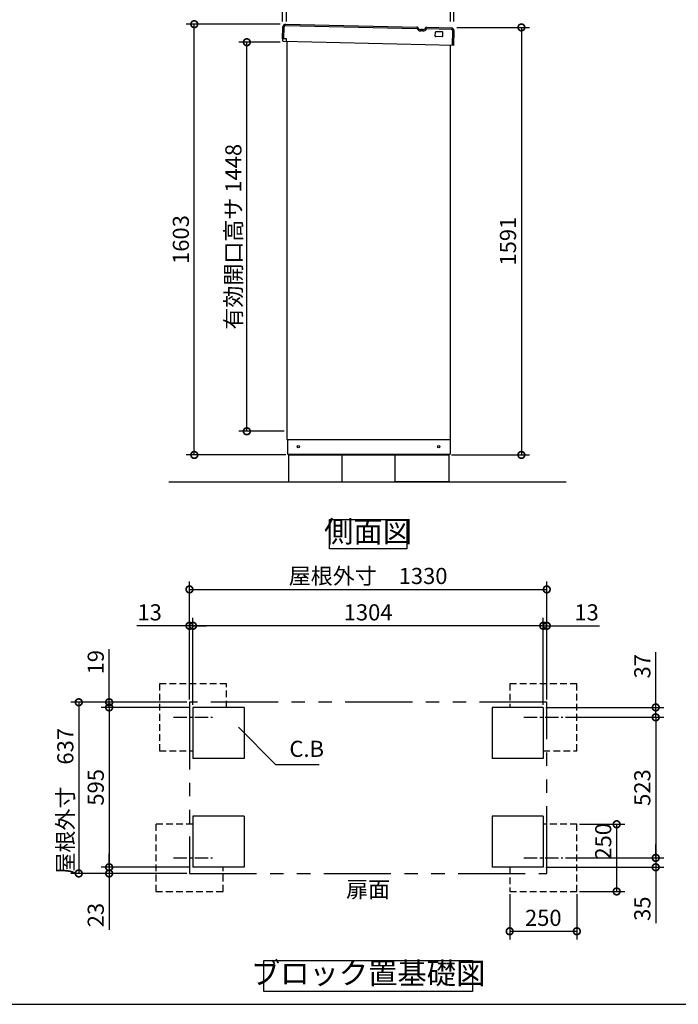
# Model space of a CAD drawing. Extents: x 70 to 8115, y 43 to 5705.
# Drawn here: x 3212 to 5664, y 152 to 3816 of the extents above; entities that cross this region are included whole.
import ezdxf

# ---------------------------------------------------------------- set-up
doc = ezdxf.new("R2010")
doc.units = 0
doc.header["$LTSCALE"] = 20
doc.header["$PDMODE"] = 3
doc.header["$PDSIZE"] = 2
for name, pattern in [('CENTER', [2, 1.25, -0.25, 0.25, -0.25]), ('HIDDEN', [0.375, 0.25, -0.125]), ('PHANTOM', [2.5, 1.25, -0.25, 0.25, -0.25, 0.25, -0.25])]:
    doc.linetypes.add(name, pattern=pattern)
doc.layers.get('0').update_dxf_attribs({"linetype": 'CONTINUOUS'})
doc.layers.get('DEFPOINTS').update_dxf_attribs({"linetype": 'CONTINUOUS'})
for name, color, linetype in [('センター', 3, 'CENTER'), ('仕様書枠', 230, 'CONTINUOUS'), ('寸法', 4, 'CONTINUOUS'), ('想像線', 6, 'PHANTOM'), ('点線', 2, 'HIDDEN'), ('細線', 5, 'CONTINUOUS'), ('部品1', 7, 'CONTINUOUS'), ('Ｇ．Ｌ', 30, 'CONTINUOUS')]:
    doc.layers.add(name, color=color, linetype=linetype)
doc.styles.add('STYLE1', font='isocp.shx', dxfattribs={"bigfont": 'bigfont.shx'})
doc.dimstyles.new('INABA_S20G', dxfattribs={"dimscale": 20, "dimtxt": 3, "dimasz": 2.5, "dimexe": 1.5, "dimexo": 0.5, "dimgap": 1, "dimtad": 3, "dimdec": 1, "dimdsep": 46, "dimtxsty": 'STYLE1', "dimblk1": 'DOTSMALL', "dimblk2": 'DOTSMALL', "dimsah": 1, "dimcen": 0, "dimclrt": 7, "dimadec": 0, "dimazin": 0, "dimtfac": 1, "dimtdec": 4, "dimtix": 1, "dimtmove": 0, "dimatfit": 3, "dimldrblk": 'DOTSMALL', "dimfxl": 1, "dimtolj": 1, "dimtzin": 0, "dimarcsym": 0})

# ---------------------------------------------------------------- blocks, each defined once
blk = doc.blocks.new('_DOTSMALL')
at = {"color": 0, "linetype": 'ByBlock', "ltscale": 50, "const_width": 0.5}
blk.add_lwpolyline([(-0.0625, 0, 1), (0.0625, 0, 1)], format="xyb", close=True, dxfattribs=at)
blk = doc.blocks.new('*D18')
at = {"layer": 'DEFPOINTS', "color": 0, "ltscale": 50}
for p in [(5036.1, 572), (5286.1, 572), (5286.1, 423.8)]:
    blk.add_point(p, dxfattribs=at)
at = {"layer": '寸法', "color": 0, "lineweight": -2, "ltscale": 50}
for p, q in [((5036.1, 562), (5036.1, 393.8)), ((5286.1, 562), (5286.1, 393.8)), ((5036.1, 423.8), (5286.1, 423.8))]:
    blk.add_line(p, q, dxfattribs=at)
at = {"layer": '寸法', "color": 0, "lineweight": -2, "ltscale": 50, "xscale": 50, "yscale": 50, "zscale": 50, "rotation": 180}
blk.add_blockref('_DOTSMALL', (5036.1, 423.8), dxfattribs=at)
at = {"layer": '寸法', "color": 0, "lineweight": -2, "ltscale": 50, "xscale": 50, "yscale": 50, "zscale": 50}
blk.add_blockref('_DOTSMALL', (5286.1, 423.8), dxfattribs=at)
at = {"layer": '寸法', "color": 7, "ltscale": 50, "insert": (5161.1, 473.8), "char_height": 60, "attachment_point": 5, "style": 'STYLE1'}
blk.add_mtext('\\A1;250', dxfattribs=at)
blk = doc.blocks.new('*D19')
at = {"layer": 'DEFPOINTS', "color": 0, "ltscale": 50}
for p in [(5234, 1220), (5234, 697), (5579.8, 697)]:
    blk.add_point(p, dxfattribs=at)
at = {"layer": '寸法', "color": 0, "lineweight": -2, "ltscale": 50}
for p, q in [((5244, 1220), (5609.8, 1220)), ((5579.8, 1220), (5579.8, 697)), ((5244, 697), (5609.8, 697))]:
    blk.add_line(p, q, dxfattribs=at)
at = {"layer": '寸法', "color": 0, "lineweight": -2, "ltscale": 50, "xscale": 50, "yscale": 50, "zscale": 50}
for p, rotation in [((5579.8, 1220), 90), ((5579.8, 697), 270)]:
    blk.add_blockref('_DOTSMALL', p, dxfattribs=dict(at, rotation=rotation))
at = {"layer": '寸法', "color": 7, "ltscale": 50, "insert": (5529.8, 958.5), "char_height": 60, "attachment_point": 5, "rotation": 90, "style": 'STYLE1'}
blk.add_mtext('\\A1;523', dxfattribs=at)
blk = doc.blocks.new('*D35')
at = {"layer": 'DEFPOINTS', "color": 0, "ltscale": 50}
for p in [(5174.1, 1560.7), (5161.1, 1257), (5174.1, 1276)]:
    blk.add_point(p, dxfattribs=at)
at = {"layer": '寸法', "color": 0, "lineweight": -2, "ltscale": 50}
for p, q in [((5161.1, 1267), (5161.1, 1590.7)), ((5174.1, 1286), (5174.1, 1590.7)), ((5161.1, 1560.7), (5111.1, 1560.7)), ((5161.1, 1560.7), (5174.1, 1560.7)), ((5174.1, 1560.7), (5370.6, 1560.7))]:
    blk.add_line(p, q, dxfattribs=at)
at = {"layer": '寸法', "color": 0, "lineweight": -2, "ltscale": 50, "xscale": 50, "yscale": 50, "zscale": 50}
blk.add_blockref('_DOTSMALL', (5161.1, 1560.7), dxfattribs=at)
at = {"layer": '寸法', "color": 0, "lineweight": -2, "ltscale": 50, "xscale": 50, "yscale": 50, "zscale": 50, "rotation": 180}
blk.add_blockref('_DOTSMALL', (5174.1, 1560.7), dxfattribs=at)
at = {"layer": '寸法', "color": 7, "ltscale": 50, "insert": (5322.3, 1610.7), "char_height": 60, "attachment_point": 5, "style": 'STYLE1'}
blk.add_mtext('\\A1;13', dxfattribs=at)
blk = doc.blocks.new('*D36')
at = {"layer": 'DEFPOINTS', "color": 0, "ltscale": 50}
for p in [(5161.1, 1257), (5579.8, 1257), (5234, 1220)]:
    blk.add_point(p, dxfattribs=at)
at = {"layer": '寸法', "color": 0, "lineweight": -2, "ltscale": 50}
for p, q in [((5579.8, 1257), (5579.8, 1463)), ((5171.1, 1257), (5609.8, 1257)), ((5579.8, 1220), (5579.8, 1257)), ((5244, 1220), (5609.8, 1220)), ((5579.8, 1220), (5579.8, 1170))]:
    blk.add_line(p, q, dxfattribs=at)
at = {"layer": '寸法', "color": 0, "lineweight": -2, "ltscale": 50, "xscale": 50, "yscale": 50, "zscale": 50}
for p, rotation in [((5579.8, 1257), 270), ((5579.8, 1220), 90)]:
    blk.add_blockref('_DOTSMALL', p, dxfattribs=dict(at, rotation=rotation))
at = {"layer": '寸法', "color": 7, "ltscale": 50, "insert": (5529.8, 1410), "char_height": 60, "attachment_point": 5, "rotation": 90, "style": 'STYLE1'}
blk.add_mtext('\\A1;37', dxfattribs=at)
blk = doc.blocks.new('*D37')
at = {"layer": 'DEFPOINTS', "color": 0, "ltscale": 50}
for p in [(5234, 697), (5579.8, 697), (5161.1, 662)]:
    blk.add_point(p, dxfattribs=at)
at = {"layer": '寸法', "color": 0, "lineweight": -2, "ltscale": 50}
for p, q in [((5579.8, 697), (5579.8, 747)), ((5244, 697), (5609.8, 697)), ((5579.8, 697), (5579.8, 662)), ((5171.1, 662), (5609.8, 662)), ((5579.8, 662), (5579.8, 453.5))]:
    blk.add_line(p, q, dxfattribs=at)
at = {"layer": '寸法', "color": 0, "lineweight": -2, "ltscale": 50, "xscale": 50, "yscale": 50, "zscale": 50}
for p, rotation in [((5579.8, 697), 270), ((5579.8, 662), 90)]:
    blk.add_blockref('_DOTSMALL', p, dxfattribs=dict(at, rotation=rotation))
at = {"layer": '寸法', "color": 7, "ltscale": 50, "insert": (5529.8, 507.8), "char_height": 60, "attachment_point": 5, "rotation": 90, "style": 'STYLE1'}
blk.add_mtext('\\A1;35', dxfattribs=at)
blk = doc.blocks.new('*D38')
at = {"layer": 'DEFPOINTS', "color": 0, "ltscale": 50}
for p in [(5286.1, 822), (5286.1, 572), (5434.3, 572)]:
    blk.add_point(p, dxfattribs=at)
at = {"layer": '寸法', "color": 0, "lineweight": -2, "ltscale": 50}
for p, q in [((5296.1, 822), (5464.3, 822)), ((5434.3, 822), (5434.3, 572)), ((5296.1, 572), (5464.3, 572))]:
    blk.add_line(p, q, dxfattribs=at)
at = {"layer": '寸法', "color": 0, "lineweight": -2, "ltscale": 50, "xscale": 50, "yscale": 50, "zscale": 50}
for p, rotation in [((5434.3, 822), 90), ((5434.3, 572), 270)]:
    blk.add_blockref('_DOTSMALL', p, dxfattribs=dict(at, rotation=rotation))
at = {"layer": '寸法', "color": 7, "ltscale": 50, "insert": (5384.3, 758.5), "char_height": 60, "attachment_point": 5, "rotation": 90, "style": 'STYLE1'}
blk.add_mtext('\\A1;250', dxfattribs=at)
blk = doc.blocks.new('*D39')
at = {"layer": 'DEFPOINTS', "color": 0, "ltscale": 50}
for p in [(3844.1, 1560.7), (3844.1, 1276), (3857.1, 1257)]:
    blk.add_point(p, dxfattribs=at)
at = {"layer": '寸法', "color": 0, "lineweight": -2, "ltscale": 50}
for p, q in [((3844.1, 1286), (3844.1, 1590.7)), ((3857.1, 1267), (3857.1, 1590.7)), ((3844.1, 1560.7), (3647.6, 1560.7)), ((3857.1, 1560.7), (3844.1, 1560.7)), ((3857.1, 1560.7), (3907.1, 1560.7))]:
    blk.add_line(p, q, dxfattribs=at)
at = {"layer": '寸法', "color": 0, "lineweight": -2, "ltscale": 50, "xscale": 50, "yscale": 50, "zscale": 50}
blk.add_blockref('_DOTSMALL', (3844.1, 1560.7), dxfattribs=at)
at = {"layer": '寸法', "color": 0, "lineweight": -2, "ltscale": 50, "xscale": 50, "yscale": 50, "zscale": 50, "rotation": 180}
blk.add_blockref('_DOTSMALL', (3857.1, 1560.7), dxfattribs=at)
at = {"layer": '寸法', "color": 7, "ltscale": 50, "insert": (3695.9, 1610.7), "char_height": 60, "attachment_point": 5, "style": 'STYLE1'}
blk.add_mtext('\\A1;13', dxfattribs=at)
blk = doc.blocks.new('*D40')
at = {"layer": 'DEFPOINTS', "color": 0, "ltscale": 50}
for p in [(3545.2, 1257), (3844.1, 1276), (3857.1, 1257)]:
    blk.add_point(p, dxfattribs=at)
at = {"layer": '寸法', "color": 0, "lineweight": -2, "ltscale": 50}
for p, q in [((3545.2, 1276), (3545.2, 1474.3)), ((3834.1, 1276), (3515.2, 1276)), ((3847.1, 1257), (3515.2, 1257)), ((3545.2, 1257), (3545.2, 1276)), ((3545.2, 1257), (3545.2, 1207))]:
    blk.add_line(p, q, dxfattribs=at)
at = {"layer": '寸法', "color": 0, "lineweight": -2, "ltscale": 50, "xscale": 50, "yscale": 50, "zscale": 50}
for p, rotation in [((3545.2, 1276), 270), ((3545.2, 1257), 90)]:
    blk.add_blockref('_DOTSMALL', p, dxfattribs=dict(at, rotation=rotation))
at = {"layer": '寸法', "color": 7, "ltscale": 50, "insert": (3495.2, 1425.1), "char_height": 60, "attachment_point": 5, "rotation": 90, "style": 'STYLE1'}
blk.add_mtext('\\A1;19', dxfattribs=at)
blk = doc.blocks.new('*D41')
at = {"layer": 'DEFPOINTS', "color": 0, "ltscale": 50}
for p in [(3545.2, 662), (3857.1, 662), (3844.1, 639)]:
    blk.add_point(p, dxfattribs=at)
at = {"layer": '寸法', "color": 0, "lineweight": -2, "ltscale": 50}
for p, q in [((3545.2, 662), (3545.2, 712)), ((3847.1, 662), (3515.2, 662)), ((3545.2, 662), (3545.2, 639)), ((3834.1, 639), (3515.2, 639)), ((3545.2, 639), (3545.2, 429))]:
    blk.add_line(p, q, dxfattribs=at)
at = {"layer": '寸法', "color": 0, "lineweight": -2, "ltscale": 50, "xscale": 50, "yscale": 50, "zscale": 50}
for p, rotation in [((3545.2, 662), 270), ((3545.2, 639), 90)]:
    blk.add_blockref('_DOTSMALL', p, dxfattribs=dict(at, rotation=rotation))
at = {"layer": '寸法', "color": 7, "ltscale": 50, "insert": (3495.2, 484), "char_height": 60, "attachment_point": 5, "rotation": 90, "style": 'STYLE1'}
blk.add_mtext('\\A1;23', dxfattribs=at)
blk = doc.blocks.new('*D42')
at = {"layer": 'DEFPOINTS', "color": 0, "ltscale": 50}
for p in [(3857.1, 1257), (3545.2, 662), (3857.1, 662)]:
    blk.add_point(p, dxfattribs=at)
at = {"layer": '寸法', "color": 0, "lineweight": -2, "ltscale": 50}
for p, q in [((3847.1, 1257), (3515.2, 1257)), ((3545.2, 1257), (3545.2, 662)), ((3847.1, 662), (3515.2, 662))]:
    blk.add_line(p, q, dxfattribs=at)
at = {"layer": '寸法', "color": 0, "lineweight": -2, "ltscale": 50, "xscale": 50, "yscale": 50, "zscale": 50}
for p, rotation in [((3545.2, 1257), 90), ((3545.2, 662), 270)]:
    blk.add_blockref('_DOTSMALL', p, dxfattribs=dict(at, rotation=rotation))
at = {"layer": '寸法', "color": 7, "ltscale": 50, "insert": (3495.2, 959.5), "char_height": 60, "attachment_point": 5, "rotation": 90, "style": 'STYLE1'}
blk.add_mtext('\\A1;595', dxfattribs=at)
blk = doc.blocks.new('*D43')
at = {"layer": 'DEFPOINTS', "color": 0, "ltscale": 50}
for p in [(3844.1, 1276), (3432, 639), (3844.1, 639)]:
    blk.add_point(p, dxfattribs=at)
at = {"layer": '寸法', "color": 0, "lineweight": -2, "ltscale": 50}
for p, q in [((3834.1, 1276), (3402, 1276)), ((3432, 1276), (3432, 639)), ((3834.1, 639), (3402, 639))]:
    blk.add_line(p, q, dxfattribs=at)
at = {"layer": '寸法', "color": 0, "lineweight": -2, "ltscale": 50, "xscale": 50, "yscale": 50, "zscale": 50}
for p, rotation in [((3432, 1276), 90), ((3432, 639), 270)]:
    blk.add_blockref('_DOTSMALL', p, dxfattribs=dict(at, rotation=rotation))
at = {"layer": '寸法', "color": 7, "ltscale": 50, "insert": (3382, 907.5), "char_height": 60, "attachment_point": 5, "rotation": 90, "style": 'STYLE1'}
blk.add_mtext('\\A1;屋根外寸\u3000637', dxfattribs=at)
blk = doc.blocks.new('*D44')
at = {"layer": 'DEFPOINTS', "color": 0, "ltscale": 50}
for p in [(5174.1, 1696.1), (3844.1, 1276), (5174.1, 1276)]:
    blk.add_point(p, dxfattribs=at)
at = {"layer": '寸法', "color": 0, "lineweight": -2, "ltscale": 50}
for p, q in [((3844.1, 1286), (3844.1, 1726.1)), ((5174.1, 1286), (5174.1, 1726.1)), ((3844.1, 1696.1), (5174.1, 1696.1))]:
    blk.add_line(p, q, dxfattribs=at)
at = {"layer": '寸法', "color": 0, "lineweight": -2, "ltscale": 50, "xscale": 50, "yscale": 50, "zscale": 50, "rotation": 180}
blk.add_blockref('_DOTSMALL', (3844.1, 1696.1), dxfattribs=at)
at = {"layer": '寸法', "color": 0, "lineweight": -2, "ltscale": 50, "xscale": 50, "yscale": 50, "zscale": 50}
blk.add_blockref('_DOTSMALL', (5174.1, 1696.1), dxfattribs=at)
at = {"layer": '寸法', "color": 7, "ltscale": 50, "insert": (4509.1, 1746.1), "char_height": 60, "attachment_point": 5, "style": 'STYLE1'}
blk.add_mtext('\\A1;屋根外寸\u30001330', dxfattribs=at)
blk = doc.blocks.new('*D45')
at = {"layer": 'DEFPOINTS', "color": 0, "ltscale": 50}
for p in [(3857.1, 1560.7), (3857.1, 1257), (5161.1, 1257)]:
    blk.add_point(p, dxfattribs=at)
at = {"layer": '寸法', "color": 0, "lineweight": -2, "ltscale": 50}
for p, q in [((3857.1, 1267), (3857.1, 1590.7)), ((5161.1, 1267), (5161.1, 1590.7)), ((5161.1, 1560.7), (3857.1, 1560.7))]:
    blk.add_line(p, q, dxfattribs=at)
at = {"layer": '寸法', "color": 0, "lineweight": -2, "ltscale": 50, "xscale": 50, "yscale": 50, "zscale": 50, "rotation": 180}
blk.add_blockref('_DOTSMALL', (3857.1, 1560.7), dxfattribs=at)
at = {"layer": '寸法', "color": 0, "lineweight": -2, "ltscale": 50, "xscale": 50, "yscale": 50, "zscale": 50}
blk.add_blockref('_DOTSMALL', (5161.1, 1560.7), dxfattribs=at)
at = {"layer": '寸法', "color": 7, "ltscale": 50, "insert": (4509.1, 1610.7), "char_height": 60, "attachment_point": 5, "style": 'STYLE1'}
blk.add_mtext('\\A1;1304', dxfattribs=at)
blk = doc.blocks.new('*D50')
at = {"layer": 'DEFPOINTS', "color": 0, "ltscale": 50}
for p in [(4827.6, 4006), (4190.6, 3799), (4827.6, 3799)]:
    blk.add_point(p, dxfattribs=at)
at = {"layer": '寸法', "color": 0, "lineweight": -2, "ltscale": 50}
for p, q in [((4190.6, 3809), (4190.6, 4036)), ((4827.6, 3809), (4827.6, 4036)), ((4190.6, 4006), (4827.6, 4006))]:
    blk.add_line(p, q, dxfattribs=at)
at = {"layer": '寸法', "color": 0, "lineweight": -2, "ltscale": 50, "xscale": 50, "yscale": 50, "zscale": 50, "rotation": 180}
blk.add_blockref('_DOTSMALL', (4190.6, 4006), dxfattribs=at)
at = {"layer": '寸法', "color": 0, "lineweight": -2, "ltscale": 50, "xscale": 50, "yscale": 50, "zscale": 50}
blk.add_blockref('_DOTSMALL', (4827.6, 4006), dxfattribs=at)
at = {"layer": '寸法', "color": 7, "ltscale": 50, "insert": (4509.1, 4056), "char_height": 60, "attachment_point": 5, "style": 'STYLE1'}
blk.add_mtext('\\A1;637', dxfattribs=at)
blk = doc.blocks.new('*D51')
at = {"layer": 'DEFPOINTS', "color": 0, "ltscale": 50}
for p in [(4190.6, 3905.6), (4190.6, 3799), (4205.6, 3799)]:
    blk.add_point(p, dxfattribs=at)
at = {"layer": '寸法', "color": 0, "lineweight": -2, "ltscale": 50}
for p, q in [((4190.6, 3809), (4190.6, 3935.6)), ((4205.6, 3809), (4205.6, 3935.6)), ((4190.6, 3905.6), (3994.1, 3905.6)), ((4205.6, 3905.6), (4190.6, 3905.6)), ((4205.6, 3905.6), (4255.6, 3905.6))]:
    blk.add_line(p, q, dxfattribs=at)
at = {"layer": '寸法', "color": 0, "lineweight": -2, "ltscale": 50, "xscale": 50, "yscale": 50, "zscale": 50}
blk.add_blockref('_DOTSMALL', (4190.6, 3905.6), dxfattribs=at)
at = {"layer": '寸法', "color": 0, "lineweight": -2, "ltscale": 50, "xscale": 50, "yscale": 50, "zscale": 50, "rotation": 180}
blk.add_blockref('_DOTSMALL', (4205.6, 3905.6), dxfattribs=at)
at = {"layer": '寸法', "color": 7, "ltscale": 50, "insert": (4042.4, 3955.6), "char_height": 60, "attachment_point": 5, "style": 'STYLE1'}
blk.add_mtext('\\A1;15', dxfattribs=at)
blk = doc.blocks.new('*D52')
at = {"layer": 'DEFPOINTS', "color": 0, "ltscale": 50}
for p in [(4827.6, 3905.6), (4815.6, 3799), (4827.6, 3799)]:
    blk.add_point(p, dxfattribs=at)
at = {"layer": '寸法', "color": 0, "lineweight": -2, "ltscale": 50}
for p, q in [((4815.6, 3809), (4815.6, 3935.6)), ((4827.6, 3809), (4827.6, 3935.6)), ((4815.6, 3905.6), (4765.6, 3905.6)), ((4815.6, 3905.6), (4827.6, 3905.6)), ((4827.6, 3905.6), (5025.2, 3905.6))]:
    blk.add_line(p, q, dxfattribs=at)
at = {"layer": '寸法', "color": 0, "lineweight": -2, "ltscale": 50, "xscale": 50, "yscale": 50, "zscale": 50}
blk.add_blockref('_DOTSMALL', (4815.6, 3905.6), dxfattribs=at)
at = {"layer": '寸法', "color": 0, "lineweight": -2, "ltscale": 50, "xscale": 50, "yscale": 50, "zscale": 50, "rotation": 180}
blk.add_blockref('_DOTSMALL', (4827.6, 3905.6), dxfattribs=at)
at = {"layer": '寸法', "color": 7, "ltscale": 50, "insert": (4976.4, 3955.6), "char_height": 60, "attachment_point": 5, "style": 'STYLE1'}
blk.add_mtext('\\A1;12', dxfattribs=at)
blk = doc.blocks.new('*D53')
at = {"layer": 'DEFPOINTS', "color": 0, "ltscale": 50}
for p in [(4815.6, 3905.6), (4205.6, 3799), (4815.6, 3799)]:
    blk.add_point(p, dxfattribs=at)
at = {"layer": '寸法', "color": 0, "lineweight": -2, "ltscale": 50}
for p, q in [((4205.6, 3809), (4205.6, 3935.6)), ((4815.6, 3809), (4815.6, 3935.6)), ((4205.6, 3905.6), (4815.6, 3905.6))]:
    blk.add_line(p, q, dxfattribs=at)
at = {"layer": '寸法', "color": 0, "lineweight": -2, "ltscale": 50, "xscale": 50, "yscale": 50, "zscale": 50, "rotation": 180}
blk.add_blockref('_DOTSMALL', (4205.6, 3905.6), dxfattribs=at)
at = {"layer": '寸法', "color": 0, "lineweight": -2, "ltscale": 50, "xscale": 50, "yscale": 50, "zscale": 50}
blk.add_blockref('_DOTSMALL', (4815.6, 3905.6), dxfattribs=at)
at = {"layer": '寸法', "color": 7, "ltscale": 50, "insert": (4510.6, 3955.6), "char_height": 60, "attachment_point": 5, "style": 'STYLE1'}
blk.add_mtext('\\A1;610', dxfattribs=at)
blk = doc.blocks.new('*D54')
at = {"layer": 'DEFPOINTS', "color": 0, "ltscale": 50}
for p in [(4828.8, 3787.6), (4810.1, 2196.5), (5079.7, 2196.5)]:
    blk.add_point(p, dxfattribs=at)
at = {"layer": '寸法', "color": 0, "lineweight": -2, "ltscale": 50}
for p, q in [((4838.8, 3787.6), (5109.7, 3787.6)), ((5079.7, 3787.6), (5079.7, 2196.5)), ((4820.1, 2196.5), (5109.7, 2196.5))]:
    blk.add_line(p, q, dxfattribs=at)
at = {"layer": '寸法', "color": 0, "lineweight": -2, "ltscale": 50, "xscale": 50, "yscale": 50, "zscale": 50}
for p, rotation in [((5079.7, 3787.6), 90), ((5079.7, 2196.5), 270)]:
    blk.add_blockref('_DOTSMALL', p, dxfattribs=dict(at, rotation=rotation))
at = {"layer": '寸法', "color": 7, "ltscale": 50, "insert": (5029.7, 2992.1), "char_height": 60, "attachment_point": 5, "rotation": 90, "style": 'STYLE1'}
blk.add_mtext('\\A1;1591', dxfattribs=at)
blk = doc.blocks.new('*D55')
at = {"layer": 'DEFPOINTS', "color": 0, "ltscale": 50}
for p in [(4057.7, 3732.5), (4191.7, 3732.5), (4206.1, 2284.5)]:
    blk.add_point(p, dxfattribs=at)
at = {"layer": '寸法', "color": 0, "lineweight": -2, "ltscale": 50}
for p, q in [((4181.7, 3732.5), (4027.7, 3732.5)), ((4057.7, 2284.5), (4057.7, 3732.5)), ((4196.1, 2284.5), (4027.7, 2284.5))]:
    blk.add_line(p, q, dxfattribs=at)
at = {"layer": '寸法', "color": 0, "lineweight": -2, "ltscale": 50, "xscale": 50, "yscale": 50, "zscale": 50}
for p, rotation in [((4057.7, 3732.5), 90), ((4057.7, 2284.5), 270)]:
    blk.add_blockref('_DOTSMALL', p, dxfattribs=dict(at, rotation=rotation))
at = {"layer": '寸法', "color": 7, "ltscale": 50, "insert": (4007.7, 3008.5), "char_height": 60, "attachment_point": 5, "rotation": 90, "style": 'STYLE1'}
blk.add_mtext('\\A1;有効開口高サ 1448', dxfattribs=at)
blk = doc.blocks.new('*D56')
at = {"layer": 'DEFPOINTS', "color": 0, "ltscale": 50}
for p in [(3862, 3799.6), (4191.7, 3799.6), (4213.1, 2196.5)]:
    blk.add_point(p, dxfattribs=at)
at = {"layer": '寸法', "color": 0, "lineweight": -2, "ltscale": 50}
for p, q in [((4181.7, 3799.6), (3832, 3799.6)), ((3862, 2196.5), (3862, 3799.6)), ((4203.1, 2196.5), (3832, 2196.5))]:
    blk.add_line(p, q, dxfattribs=at)
at = {"layer": '寸法', "color": 0, "lineweight": -2, "ltscale": 50, "xscale": 50, "yscale": 50, "zscale": 50}
for p, rotation in [((3862, 3799.6), 90), ((3862, 2196.5), 270)]:
    blk.add_blockref('_DOTSMALL', p, dxfattribs=dict(at, rotation=rotation))
at = {"layer": '寸法', "color": 7, "ltscale": 50, "insert": (3812, 2998.1), "char_height": 60, "attachment_point": 5, "rotation": 90, "style": 'STYLE1'}
blk.add_mtext('\\A1;1603', dxfattribs=at)

msp = doc.modelspace()

# ---------------------------------------------------------------- linework, layer by layer
at = {"layer": 'センター', "ltscale": 2}
for p, q in [((3784.16, 1220), (3930.04, 1220)), ((5088.16, 1220), (5234.04, 1220)), ((3784.16, 697), (3930.04, 697)), ((5088.16, 697), (5234.04, 697))]:
    msp.add_line(p, q, dxfattribs=at)
at = {"layer": '仕様書枠', "ltscale": 50}
msp.add_line((70, 152), (8113.6, 152), dxfattribs=at)
at = {"layer": '想像線', "ltscale": 10}
for p, q in [((3844.1, 1276), (3844.1, 639)), ((5174.1, 1276), (3844.1, 1276)), ((5174.1, 639), (5174.1, 1276)), ((3844.1, 639), (5174.1, 639))]:
    msp.add_line(p, q, dxfattribs=at)
at = {"layer": '点線', "ltscale": 5}
for p, q in [((3982.1, 1345), (3732.1, 1345)), ((3732.1, 1345), (3732.1, 1095)), ((3982.1, 1257), (3982.1, 1345)), ((5036.1, 1345), (5036.1, 1257)), ((5286.1, 1345), (5036.1, 1345)), ((5286.1, 1095), (5286.1, 1345)), ((3732.1, 1095), (3857.1, 1095)), ((5161.1, 1095), (5286.1, 1095)), ((3857.1, 822), (3719.1, 822)), ((3719.1, 822), (3719.1, 572)), ((5286.1, 822), (5161.1, 822)), ((5286.1, 572), (5286.1, 822)), ((3969.1, 572), (3969.1, 662)), ((5036.1, 662), (5036.1, 572)), ((3719.1, 572), (3969.1, 572)), ((5036.1, 572), (5286.1, 572))]:
    msp.add_line(p, q, dxfattribs=at)
at = {"layer": '細線', "ltscale": 20}
for p, q in [((4195.7, 3744.78), (4196.7, 3789.77)), ((4201.81, 3794.65), (4690.24, 3783.84)), ((4711.84, 3774.66), (4705.15, 3774.81)), ((4727.15, 3783.02), (4818.66, 3781)), ((4823.55, 3775.89), (4822.33, 3720.9))]:
    msp.add_line(p, q, dxfattribs=at)
for centre, radius, start, end in [((4201.7, 3789.65), 5, 88.73167, 178.73167), ((4690.21, 3782.84), 1, 28.92101, 88.7318), ((4705.53, 3791.3), 16.5, 208.92101, 268.7318), ((4712.2, 3791.16), 16.5, 268.73153, 328.54232), ((4727.13, 3782.02), 1, 88.73153, 148.54232), ((4818.55, 3776), 5, 358.73167, 88.73167)]:
    msp.add_arc(centre, radius, start, end, dxfattribs=at)
at = {"layer": '部品1', "ltscale": 50}
for p, q in [((4190.71, 3744.89), (4191.7, 3789.88)), ((4201.92, 3799.65), (4690.35, 3788.84)), ((4727.27, 3788.02), (4818.77, 3786)), ((4828.55, 3775.78), (4827.33, 3720.79)), ((4205.2, 3744.57), (4190.71, 3744.89)), ((4191.03, 3736.9), (4191.21, 3744.88)), ((4204.98, 3734.57), (4205.2, 3744.57)), ((4759.08, 3755.31), (4759.39, 3769.31)), ((4785.03, 3752.73), (4761.03, 3753.27)), ((4785.42, 3770.73), (4761.43, 3771.26)), ((4787.07, 3754.69), (4787.38, 3768.69)), ((4194.48, 3734.8), (4191.03, 3736.9)), ((4827.33, 3720.79), (4194.48, 3734.8)), ((4206.07, 3734.13), (4206.07, 2254.55)), ((4816.07, 2254.55), (4816.07, 3721.04)), ((4206.07, 2254.55), (4816.07, 2254.55)), ((4209.07, 2254.55), (4209.07, 2199.55)), ((4814.07, 2254.55), (4814.07, 2199.55)), ((4209.07, 2199.55), (4814.07, 2199.55)), ((4213.07, 2199.55), (4213.07, 2196.55)), ((4810.07, 2199.55), (4810.07, 2196.55)), ((4213.07, 2196.55), (4810.07, 2196.55)), ((4213.07, 2196.55), (4213.07, 2096.55)), ((4413.07, 2096.55), (4413.07, 2196.55)), ((4610.07, 2096.55), (4610.07, 2196.55)), ((4810.07, 2196.55), (4810.07, 2096.55)), ((4213.07, 2096.55), (4413.07, 2096.55)), ((4810.07, 2096.55), (4610.07, 2096.55)), ((3857.1, 1257), (3857.1, 1067)), ((4047.1, 1257), (3857.1, 1257)), ((4047.1, 1257), (4047.1, 1067)), ((4971.1, 1257), (4971.1, 1067)), ((5161.1, 1257), (4971.1, 1257)), ((5161.1, 1257), (5161.1, 1067)), ((4047.1, 1067), (3857.1, 1067)), ((5161.1, 1067), (4971.1, 1067)), ((4047.1, 852), (3857.1, 852)), ((3857.1, 852), (3857.1, 662)), ((4047.1, 852), (4047.1, 662)), ((5161.1, 852), (4971.1, 852)), ((4971.1, 852), (4971.1, 662)), ((5161.1, 852), (5161.1, 662)), ((4047.1, 662), (3857.1, 662)), ((5161.1, 662), (4971.1, 662))]:
    msp.add_line(p, q, dxfattribs=at)
at = {"layer": '部品1', "ltscale": 2}
msp.add_line((4711.95, 3779.66), (4705.26, 3779.81), dxfattribs=at)
at = {"layer": '部品1', "ltscale": 50}
for points in [[(4364.79, 1956.12), (4653.41, 1956.12), (4653.41, 1846.55), (4364.79, 1846.55)], [(4120.79, 314.74), (4897.41, 314.74), (4897.41, 199.57), (4120.79, 199.57)]]:
    msp.add_lwpolyline(points, close=True, dxfattribs=at)
for centre in [(4249.07, 2227.55), (4772.07, 2227.55)]:
    msp.add_circle(centre, 4, dxfattribs=at)
for centre, radius, start, end in [((4201.7, 3789.65), 10, 88.73167, 178.73167), ((4818.55, 3776), 10, 358.73167, 88.73167), ((4761.08, 3755.26), 2, 178.73167, 268.73167), ((4761.39, 3769.26), 2, 88.73167, 178.73167), ((4785.07, 3754.73), 2, 268.73167, 358.73167), ((4785.38, 3768.73), 2, 358.73167, 88.73167)]:
    msp.add_arc(centre, radius, start, end, dxfattribs=at)
at = {"layer": '部品1', "ltscale": 2}
for centre, radius, start, end in [((4690.21, 3782.84), 6, 28.92101, 88.7318), ((4705.53, 3791.3), 11.5, 208.92101, 268.7318), ((4712.2, 3791.16), 11.5, 268.73153, 328.54232), ((4727.13, 3782.02), 6, 88.73153, 148.54232)]:
    msp.add_arc(centre, radius, start, end, dxfattribs=at)
at = {"layer": 'Ｇ．Ｌ', "ltscale": 50}
msp.add_line((3767.77, 2096.55), (5246.75, 2096.55), dxfattribs=at)

# ---------------------------------------------------------------- texts
at = {"layer": '寸法', "color": 7, "ltscale": 50, "insert": (4280.6, 1095), "char_height": 60, "attachment_point": 5, "style": 'STYLE1'}
msp.add_mtext('C.B', dxfattribs=at)
at = {"layer": '部品1', "color": 7, "ltscale": 50, "attachment_point": 5, "style": 'STYLE1'}
for s, insert, char_height in [('側面図', (4509.1, 1901.34), 80), ('扉面', (4509.1, 572), 60), ('ブロック置基礎図', (4509.1, 257.16), 80)]:
    msp.add_mtext(s, dxfattribs=dict(at, insert=insert, char_height=char_height))

# ---------------------------------------------------------------- dimensions: what is measured, and where the dimension line sits
at = {"layer": '寸法', "ltscale": 50}
for base, p1, p2, picture, middle in [((4827.6, 4006.03), (4190.6, 3799.04), (4827.6, 3799.04), '*D50', (4509.1, 4056.03)), ((4190.6, 3905.63), (4205.6, 3799.04), (4190.6, 3799.04), '*D51', (4042.36, 3955.63)), ((4815.6, 3905.63), (4205.6, 3799.04), (4815.6, 3799.04), '*D53', (4510.6, 3955.63)), ((4827.6, 3905.63), (4815.6, 3799.04), (4827.6, 3799.04), '*D52', (4976.4, 3955.64)), ((3857.1, 1560.69), (5161.1, 1257), (3857.1, 1257), '*D45', (4509.1, 1610.69)), ((5286.1, 423.77), (5036.1, 572), (5286.1, 572), '*D18', (5161.1, 473.78))]:
    dim = msp.add_linear_dim(base=base, p1=p1, p2=p2, dimstyle='INABA_S20G', override={"dimtdec": 1, "dimtix": 0}, dxfattribs=at)
    dim.commit()
    dim.dimension.update_dxf_attribs({"geometry": picture, "text_midpoint": middle})
dim = msp.add_linear_dim(base=(3861.96, 3799.59), p1=(4213.07, 2196.55), p2=(4191.74, 3799.59), angle=90, dimstyle='INABA_S20G', dxfattribs=at)
dim.commit()
dim.dimension.update_dxf_attribs({"geometry": '*D56', "text_midpoint": (3811.96, 2998.07)})
for base, p1, p2, picture, middle in [((5079.69, 2196.55), (4828.84, 3787.58), (4810.07, 2196.55), '*D54', (5029.69, 2992.06)), ((3545.19, 662), (3857.1, 1257), (3857.1, 662), '*D42', (3495.19, 959.5)), ((5579.8, 697), (5234.04, 1220), (5234.04, 697), '*D19', (5529.79, 958.5))]:
    dim = msp.add_linear_dim(base=base, p1=p1, p2=p2, angle=90, dimstyle='INABA_S20G', override={"dimtdec": 1, "dimtix": 0}, dxfattribs=at)
    dim.commit()
    dim.dimension.update_dxf_attribs({"geometry": picture, "text_midpoint": middle})
dim = msp.add_linear_dim(base=(4057.67, 3732.55), p1=(4206.07, 2284.55), p2=(4191.74, 3732.55), angle=90, text='有効開口高サ <>', dimstyle='INABA_S20G', dxfattribs=at)
dim.commit()
dim.dimension.update_dxf_attribs({"geometry": '*D55', "text_midpoint": (4007.67, 3008.55)})
dim = msp.add_linear_dim(base=(5174.1, 1696.05), p1=(3844.1, 1276), p2=(5174.1, 1276), text='屋根外寸\u3000<>', dimstyle='INABA_S20G', override={"dimtdec": 1, "dimtix": 0}, dxfattribs=at)
dim.commit()
dim.dimension.update_dxf_attribs({"geometry": '*D44', "text_midpoint": (4509.1, 1746.05)})
for base, p1, p2, angle, picture, middle in [((3844.1, 1560.69), (3857.1, 1257), (3844.1, 1276), 180, '*D39', (3695.86, 1560.69)), ((3545.19, 1257), (3844.1, 1276), (3857.1, 1257), 90, '*D40', (3545.19, 1425.15)), ((5579.8, 1257), (5234.04, 1220), (5161.1, 1257), 270, '*D36', (5579.8, 1410)), ((5434.33, 572), (5286.1, 822), (5286.1, 572), 90, '*D38', (5434.33, 758.51)), ((5579.8, 697), (5161.1, 662), (5234.04, 697), 270, '*D37', (5579.8, 507.76)), ((3545.19, 662), (3844.1, 639), (3857.1, 662), 90, '*D41', (3545.19, 484))]:
    dim = msp.add_linear_dim(base=base, p1=p1, p2=p2, angle=angle, dimstyle='INABA_S20G', override={"dimtdec": 1, "dimtix": 0}, dxfattribs=at)
    dim.commit()
    dim.dimension.update_dxf_attribs({"geometry": picture, "text_midpoint": middle, "dimtype": 160})
dim = msp.add_linear_dim(base=(5174.1, 1560.69), p1=(5161.1, 1257), p2=(5174.1, 1276), dimstyle='INABA_S20G', override={"dimtdec": 1, "dimtix": 0}, dxfattribs=at)
dim.commit()
dim.dimension.update_dxf_attribs({"geometry": '*D35', "text_midpoint": (5322.34, 1560.69), "dimtype": 160})
dim = msp.add_linear_dim(base=(3432.03, 639), p1=(3844.1, 1276), p2=(3844.1, 639), angle=90, text='屋根外寸\u3000<>', dimstyle='INABA_S20G', override={"dimtdec": 1, "dimtix": 0}, dxfattribs=at)
dim.commit()
dim.dimension.update_dxf_attribs({"geometry": '*D43', "text_midpoint": (3432.03, 907.5), "dimtype": 160})

# ---------------------------------------------------------------- leaders
at = {"layer": '寸法', "ltscale": 50, "has_arrowhead": 0, "annotation_type": 0, "has_hookline": 1, "hookline_direction": 0, "text_width": 92.8}
msp.add_leader([(4026.54, 1183.19), (4164.2, 1045), (4214.2, 1045)], dimstyle='INABA_S20G', override={"dimtdec": 1, "dimtix": 0}, dxfattribs=at)

doc.saveas('drawing.dxf')
